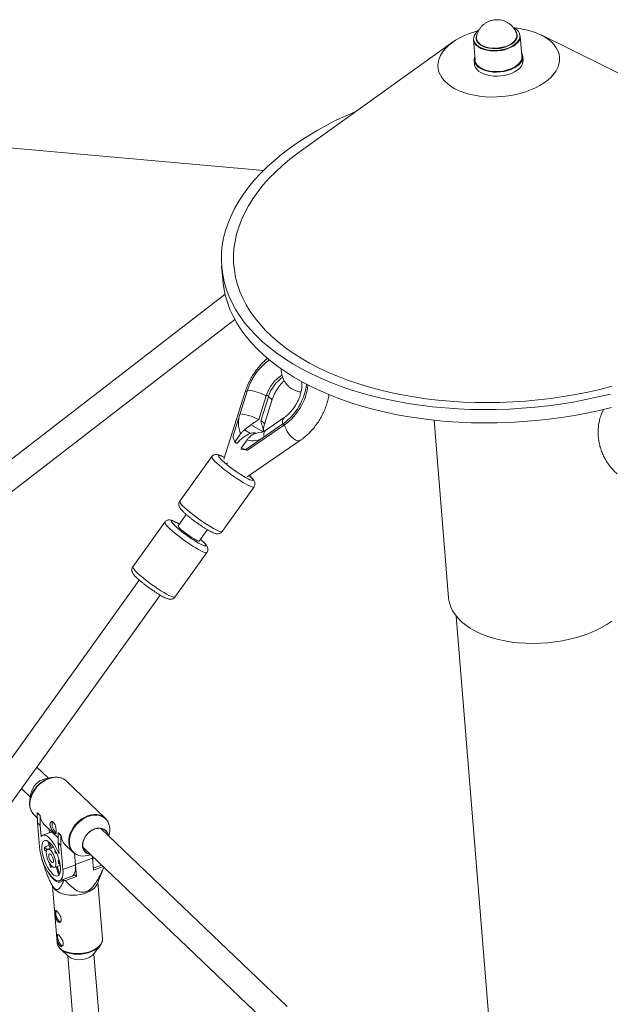
# Model space of a CAD drawing. Units: millimetres. Extents: x -3632 to 3738, y -3125 to 1367.
# Drawn here: x -429 to -66, y 762 to 1367 of the extents above; entities that cross this region are included whole.
import ezdxf

# ---------------------------------------------------------------- set-up
doc = ezdxf.new("R2010")
doc.units = ezdxf.units.MM

msp = doc.modelspace()

# ---------------------------------------------------------------- linework, layer by layer
at = {"color": 7, "linetype": 'Continuous', "lineweight": 15}
for p, q in [((-120.32, 1344.43), (-121.36, 1357.08)), ((-5.99, 1306.94), (-108.55, 1357.54)), ((-162.87, 1353.11), (-255.88, 1286.57)), ((-150.16, 1354.73), (-149.13, 1342.08)), ((-119.58, 1342.01), (-119.78, 1344.47)), ((-149.68, 1342.04), (-149.48, 1339.57)), ((-279.24, 1274.17), (-730.76, 1314.49)), ((-304.89, 1215.26), (-304.22, 1207.05)), ((-302.8, 1198.15), (-526.21, 1025.88)), ((-516.44, 1013.21), (-296.74, 1182.62)), ((-290.4, 1138.21), (-303.45, 1096.79)), ((-298.05, 1110.45), (-288.98, 1139.26)), ((-277.49, 1135.74), (-282.08, 1121.16)), ((-280.78, 1120.43), (-276.18, 1135.01)), ((-278.61, 1118.3), (-274.01, 1132.89)), ((-277.58, 1136.33), (-275.81, 1135.34)), ((-277.34, 1136.2), (-276.03, 1135.47)), ((-266.45, 1122.36), (-278.01, 1114.44)), ((-174.28, 1120.74), (-165.39, 1011.61)), ((-287.09, 1112.65), (-290.93, 1114.78)), ((-267.19, 1118.43), (-290.03, 1102.79)), ((-266.21, 1117.89), (-289.06, 1102.24)), ((-266.21, 1117.89), (-267.19, 1118.43)), ((-296.87, 1107.27), (-298.05, 1110.45)), ((-296.87, 1107.27), (-293.21, 1112.38)), ((-289.29, 1108.64), (-292.96, 1103.53)), ((-289.12, 1086.02), (-256.47, 1108.38)), ((-281.93, 1113.13), (-280.23, 1113.39)), ((-295.5, 1106.51), (-296.87, 1107.27)), ((-292.36, 1103.19), (-293.05, 1102.72)), ((-292.96, 1103.53), (-290.03, 1102.79)), ((-292.96, 1103.53), (-291.59, 1102.77)), ((-290.03, 1102.79), (-289.06, 1102.24)), ((-310.99, 1098.36), (-330.66, 1070.96)), ((-301.3, 1094.18), (-301.65, 1094.52)), ((-304.66, 1052.3), (-284.99, 1079.69)), ((-326.67, 1062.79), (-331.68, 1055.82)), ((-339.91, 1058.07), (-359.58, 1030.68)), ((-330.9, 1056.91), (-331.81, 1057.44)), ((-318.68, 1046.49), (-313.68, 1053.46)), ((-333.58, 1012.01), (-313.92, 1039.41)), ((-355.6, 1022.51), (-870.81, 304.87)), ((-857.81, 295.54), (-342.6, 1013.18)), ((-160.66, 1000.32), (-125.36, 567.27)), ((-411.4, 900.67), (-418.5, 907.45)), ((-409.45, 901.09), (-413.5, 900.22)), ((-376.42, 876.08), (-400.33, 898.94)), ((-427.92, 894.33), (-422.46, 889.11)), ((-422.11, 891.22), (-422.79, 887.13)), ((-420.23, 878.12), (-418.2, 876.18)), ((-418.22, 879.28), (-418.09, 879.32)), ((-418.17, 873.24), (-418.22, 879.28)), ((-418.22, 879.28), (-416.56, 877.69)), ((-418.09, 879.32), (-416.42, 877.73)), ((-416.56, 877.69), (-416.42, 877.73)), ((-416.56, 877.69), (-416.51, 871.65)), ((-418.17, 873.24), (-416.97, 858.42)), ((-416.51, 871.65), (-418.17, 873.24)), ((-415.95, 864.79), (-416.51, 871.65)), ((-413.85, 872.02), (-405.38, 863.92)), ((-376.73, 876.36), (-376.42, 876.08)), ((-409.68, 867.53), (-414.94, 865.56)), ((-410.89, 869.19), (-410.72, 867.14)), ((-405.4, 867.02), (-405.27, 867.07)), ((-405.36, 860.99), (-405.4, 867.02)), ((-405.4, 867.02), (-403.74, 865.43)), ((-405.27, 867.07), (-403.61, 865.48)), ((-264.66, 760.4), (-379.13, 869.82)), ((-374.19, 865.1), (-373.86, 867.07)), ((-411.7, 861.96), (-410.33, 857.68)), ((-409.58, 857.69), (-410.71, 861.22)), ((-403.7, 859.4), (-405.36, 860.99)), ((-405.36, 860.99), (-404.8, 854.13)), ((-403.74, 865.43), (-403.61, 865.48)), ((-403.74, 865.43), (-403.7, 859.4)), ((-401.04, 859.77), (-396.32, 855.26)), ((-410.88, 859.4), (-413.88, 858.27)), ((-412.29, 856.75), (-413.88, 858.27)), ((-413.75, 856.71), (-412.65, 855.65)), ((-410.27, 857.7), (-411.83, 857.11)), ((-408.25, 858.19), (-409.58, 857.69)), ((-407.21, 856.4), (-407.49, 855.69)), ((-406.62, 854.14), (-406.4, 854.71)), ((-406.22, 854.29), (-406.62, 854.14)), ((-402.49, 844.58), (-403.7, 859.4)), ((-394.75, 847.48), (-395.32, 854.47)), ((-390.19, 858.26), (-275.72, 748.83)), ((-387.21, 853.11), (-385.25, 853.53)), ((-415.39, 850.74), (-415.23, 850.58)), ((-410.48, 848.02), (-410.75, 847.34)), ((-405.33, 850.09), (-404.82, 850.28)), ((-404.6, 849.4), (-405.33, 850.09)), ((-405.2, 848.53), (-404.24, 847.62)), ((-402.49, 844.58), (-394.75, 847.48)), ((-384.46, 852.78), (-384.33, 851.57)), ((-384.33, 851.57), (-383.73, 844.18)), ((-384.05, 851.49), (-384.13, 852.46)), ((-409.88, 845.79), (-409.51, 846.75)), ((-409.88, 845.79), (-408.85, 846.18)), ((-407.62, 845.88), (-406.05, 846.47)), ((-406.66, 846.24), (-405.03, 841.15)), ((-406.05, 846.47), (-406, 846.49)), ((-406, 846.49), (-404.18, 847.17)), ((-404.51, 841.84), (-406, 846.49)), ((-394.17, 840.27), (-394.73, 847.26)), ((-383.83, 845.41), (-378.74, 847.31)), ((-378.68, 847.26), (-383.82, 845.33)), ((-383.73, 844.18), (-377.8, 846.41)), ((-381.45, 835.61), (-377.26, 845.9)), ((-380.81, 846.46), (-380.9, 846.5)), ((-405.03, 841.15), (-404.95, 841.14)), ((-404.53, 837.64), (-396.79, 840.54)), ((-395.05, 841.12), (-402.44, 838.34)), ((-402.44, 838.34), (-401.91, 837.84)), ((-400.93, 837.73), (-394.17, 840.27)), ((-395.05, 841.12), (-394.17, 840.27)), ((-378.18, 801.95), (-381, 836.72)), ((-409.17, 834.88), (-408.28, 833.44)), ((-408.91, 834.46), (-406.09, 799.69)), ((-404.01, 795.75), (-398.99, 791.13)), ((-383.81, 792.36), (-379.6, 797.72)), ((-399.41, 791.51), (-389.48, 668.9)), ((-373.58, 670.79), (-383.46, 792.81))]:
    msp.add_line(p, q, dxfattribs=at)
at = {"color": 8, "linetype": 'Continuous', "lineweight": 15}
for p, q in [((-146.8, 1352.24), (-147.59, 1353.15)), ((-286.92, 1117.89), (-279.37, 1113.68)), ((-330.92, 1056.88), (-331.54, 1057.23)), ((-384.33, 851.57), (-394.76, 847.66)), ((-384.05, 851.49), (-383.38, 851.75))]:
    msp.add_line(p, q, dxfattribs=at)
at = {"color": 7, "linetype": 'Continuous', "lineweight": 15, "flags": 128}
for points in [[(-124.84, 1361.88), (-124.49, 1361.85), (-121.05, 1361.39), (-117.75, 1360.74), (-114.6, 1359.9), (-111.63, 1358.89), (-108.88, 1357.71), (-106.37, 1356.36), (-104.13, 1354.88), (-102.16, 1353.26), (-100.5, 1351.52), (-99.16, 1349.69), (-98.15, 1347.77), (-97.47, 1345.79), (-97.14, 1343.76), (-97.16, 1341.7), (-97.53, 1339.64), (-98.25, 1337.58), (-99.3, 1335.56), (-100.69, 1333.58), (-102.39, 1331.67), (-104.39, 1329.85), (-106.67, 1328.12), (-109.21, 1326.52), (-111.98, 1325.05), (-114.97, 1323.73), (-118.14, 1322.56), (-121.46, 1321.57), (-124.91, 1320.76), (-128.44, 1320.13), (-132.03, 1319.69), (-135.65, 1319.46), (-139.25, 1319.42), (-142.81, 1319.58), (-146.3, 1319.94), (-149.67, 1320.49), (-152.9, 1321.24), (-155.96, 1322.16), (-158.82, 1323.26), (-161.45, 1324.53), (-163.83, 1325.94), (-165.94, 1327.5), (-165.94, 1327.5)], [(-123.38, 1360.75), (-124.62, 1361.74), (-125.8, 1362.42)], [(-165.94, 1327.5), (-167.76, 1329.18), (-169.26, 1330.96), (-170.44, 1332.84), (-171.29, 1334.79), (-171.79, 1336.8), (-171.94, 1338.85), (-171.75, 1340.91), (-171.2, 1342.97), (-170.32, 1345.02), (-169.1, 1347.02), (-167.55, 1348.97), (-165.7, 1350.83), (-163.56, 1352.61), (-161.15, 1354.27), (-158.49, 1355.81), (-155.6, 1357.21), (-152.52, 1358.45), (-149.27, 1359.54), (-147.49, 1360.04)], [(-121.36, 1357.08), (-121.35, 1357.04), (-121.44, 1355.75), (-121.87, 1354.46), (-122.65, 1353.21), (-123.75, 1352.02), (-125.15, 1350.93), (-126.81, 1349.97), (-128.69, 1349.15), (-130.74, 1348.49), (-132.92, 1348.02), (-135.16, 1347.74), (-137.43, 1347.67), (-139.65, 1347.79), (-141.77, 1348.12), (-143.75, 1348.64), (-145.52, 1349.33), (-147.06, 1350.19), (-148.32, 1351.19), (-149.27, 1352.3), (-149.89, 1353.51), (-150.16, 1354.73)], [(-146.74, 1360.65), (-147.61, 1359.93), (-148.7, 1358.76), (-149.47, 1357.53), (-149.9, 1356.26), (-149.98, 1354.99), (-149.71, 1353.74), (-149.1, 1352.55), (-148.17, 1351.46), (-146.92, 1350.47), (-145.41, 1349.62), (-143.65, 1348.94), (-141.7, 1348.43), (-139.61, 1348.11), (-137.42, 1347.98), (-135.19, 1348.06), (-132.97, 1348.33), (-130.83, 1348.8), (-128.8, 1349.44), (-126.95, 1350.25), (-125.32, 1351.2), (-123.94, 1352.28), (-122.85, 1353.45), (-122.08, 1354.68), (-121.65, 1355.95), (-121.57, 1357.22), (-121.83, 1358.47), (-122.44, 1359.65), (-123.38, 1360.75), (-123.38, 1360.75)], [(-124.17, 1359.82), (-123.58, 1358.88), (-123.21, 1357.7), (-123.21, 1356.48), (-123.56, 1355.26), (-124.27, 1354.07), (-125.31, 1352.95), (-126.65, 1351.92), (-128.26, 1351.03), (-130.08, 1350.28), (-132.06, 1349.72), (-134.15, 1349.34), (-136.3, 1349.17), (-138.42, 1349.2), (-140.47, 1349.44), (-142.39, 1349.88), (-144.11, 1350.51), (-145.6, 1351.3), (-146.8, 1352.24)], [(-146.65, 1352.46), (-145.46, 1351.53), (-144, 1350.75), (-142.3, 1350.14), (-140.41, 1349.7), (-138.39, 1349.47), (-136.3, 1349.43), (-134.19, 1349.6), (-132.13, 1349.97), (-130.18, 1350.53), (-128.38, 1351.26), (-126.8, 1352.15), (-125.48, 1353.15), (-124.46, 1354.26), (-123.76, 1355.43), (-123.41, 1356.63), (-123.42, 1357.83), (-123.63, 1358.65)], [(-120.51, 1346.7), (-120.08, 1345.8), (-119.78, 1344.53), (-119.84, 1343.22), (-120.24, 1341.92), (-120.98, 1340.64), (-122.05, 1339.43), (-123.41, 1338.31), (-125.04, 1337.3), (-126.9, 1336.43), (-128.93, 1335.73), (-131.11, 1335.2), (-133.37, 1334.85), (-135.66, 1334.71), (-137.93, 1334.76), (-140.12, 1335.02), (-142.19, 1335.46), (-144.08, 1336.09), (-145.76, 1336.89), (-147.17, 1337.84), (-148.29, 1338.91), (-149.1, 1340.09), (-149.57, 1341.34), (-149.69, 1342.63), (-149.46, 1343.94), (-149.31, 1344.35)], [(-120.32, 1344.43), (-120.32, 1344.39), (-120.41, 1343.1), (-120.84, 1341.81), (-121.62, 1340.56), (-122.72, 1339.37), (-124.12, 1338.29), (-125.78, 1337.32), (-127.66, 1336.5), (-129.71, 1335.84), (-131.89, 1335.37), (-134.13, 1335.09), (-136.39, 1335.02), (-138.61, 1335.14), (-140.74, 1335.47), (-142.71, 1335.99), (-144.49, 1336.68), (-146.03, 1337.54), (-147.29, 1338.54)], [(-119.58, 1342.01), (-119.64, 1340.76), (-120.04, 1339.45), (-120.78, 1338.18), (-121.85, 1336.97), (-123.21, 1335.84), (-124.84, 1334.84), (-126.69, 1333.97), (-128.73, 1333.26), (-130.91, 1332.73), (-133.17, 1332.39), (-135.46, 1332.24), (-137.73, 1332.3), (-139.92, 1332.55), (-141.99, 1333), (-143.88, 1333.63), (-145.56, 1334.43), (-146.97, 1335.37), (-148.09, 1336.45), (-148.9, 1337.62), (-149.37, 1338.87), (-149.48, 1339.57)], [(-65.79, 1136.84), (-73.34, 1135.02), (-80.99, 1133.38), (-88.73, 1131.93), (-96.54, 1130.67), (-104.41, 1129.61), (-112.32, 1128.74), (-120.26, 1128.07), (-128.2, 1127.6), (-136.14, 1127.33), (-144.06, 1127.26), (-151.94, 1127.39), (-159.78, 1127.72), (-167.54, 1128.25), (-175.22, 1128.98), (-182.81, 1129.91), (-190.28, 1131.03), (-197.63, 1132.35), (-204.83, 1133.86), (-211.88, 1135.56), (-218.76, 1137.44), (-225.46, 1139.5), (-231.96, 1141.74), (-238.25, 1144.15), (-244.32, 1146.73), (-250.16, 1149.47), (-255.76, 1152.37), (-261.1, 1155.42), (-266.18, 1158.62), (-270.98, 1161.96), (-275.49, 1165.42), (-279.71, 1169.02), (-283.63, 1172.74), (-287.24, 1176.56), (-290.54, 1180.49), (-293.51, 1184.52), (-296.15, 1188.64), (-298.46, 1192.83), (-300.42, 1197.1), (-302.05, 1201.44), (-303.33, 1205.83), (-304.26, 1210.26), (-304.85, 1214.74), (-305.08, 1219.24), (-304.96, 1223.77), (-304.49, 1228.31), (-303.66, 1232.85), (-302.49, 1237.38), (-300.98, 1241.9), (-299.12, 1246.4), (-296.92, 1250.86), (-294.38, 1255.29), (-291.51, 1259.66), (-288.32, 1263.97), (-284.81, 1268.22), (-280.99, 1272.4), (-276.86, 1276.49), (-272.44, 1280.49), (-267.73, 1284.39), (-262.74, 1288.18), (-257.48, 1291.86), (-251.96, 1295.42), (-246.2, 1298.84), (-240.2, 1302.14), (-233.98, 1305.29), (-227.54, 1308.3), (-222.4, 1310.53)], [(-270, 1168.73), (-274.08, 1172.28), (-277.85, 1175.94), (-281.31, 1179.71), (-284.46, 1183.58), (-287.28, 1187.55), (-289.76, 1191.6), (-291.92, 1195.74), (-293.73, 1199.94), (-295.2, 1204.2), (-296.32, 1208.52), (-297.09, 1212.88), (-297.51, 1217.28), (-297.58, 1221.7), (-297.3, 1226.13), (-296.67, 1230.58), (-295.69, 1235.02), (-294.36, 1239.45), (-292.69, 1243.87), (-290.67, 1248.25), (-288.32, 1252.6), (-285.63, 1256.9), (-282.62, 1261.15), (-279.28, 1265.33), (-275.64, 1269.44), (-271.68, 1273.47), (-267.43, 1277.41), (-262.88, 1281.25), (-258.06, 1284.99), (-255.88, 1286.57)], [(-65.12, 1128.63), (-72.67, 1126.8), (-80.32, 1125.16), (-88.06, 1123.71), (-95.87, 1122.46), (-103.74, 1121.39), (-111.65, 1120.52), (-119.59, 1119.85), (-127.53, 1119.38), (-135.47, 1119.11), (-143.39, 1119.04), (-151.28, 1119.17), (-159.11, 1119.5), (-166.87, 1120.04), (-174.55, 1120.77), (-182.14, 1121.7), (-189.61, 1122.82), (-196.96, 1124.14), (-204.16, 1125.65), (-211.21, 1127.34), (-218.09, 1129.22), (-224.79, 1131.28), (-231.29, 1133.52), (-237.58, 1135.93), (-243.66, 1138.51), (-249.5, 1141.26), (-255.09, 1144.16), (-260.43, 1147.21), (-265.51, 1150.4), (-270.31, 1153.74), (-274.82, 1157.21), (-279.04, 1160.8), (-282.96, 1164.52), (-286.57, 1168.35), (-289.87, 1172.28), (-292.84, 1176.3), (-295.48, 1180.42), (-297.79, 1184.62), (-299.76, 1188.89), (-301.38, 1193.22), (-302.66, 1197.61), (-303.59, 1202.05), (-304.18, 1206.52), (-304.22, 1207.05)], [(-64.95, 1141.59), (-72.29, 1139.72), (-79.74, 1138.04), (-87.29, 1136.54), (-94.91, 1135.24), (-102.59, 1134.13), (-110.33, 1133.21), (-118.09, 1132.49), (-125.87, 1131.97), (-133.64, 1131.65), (-141.4, 1131.53), (-149.13, 1131.61), (-156.81, 1131.9), (-164.43, 1132.38), (-171.96, 1133.06), (-179.4, 1133.94), (-186.73, 1135.02), (-193.94, 1136.28), (-201.01, 1137.75), (-207.92, 1139.39), (-214.66, 1141.23), (-221.22, 1143.24), (-227.59, 1145.43), (-233.74, 1147.8), (-239.68, 1150.33), (-245.38, 1153.03), (-250.84, 1155.88), (-256.04, 1158.88), (-260.97, 1162.03), (-265.63, 1165.31), (-270, 1168.73), (-270, 1168.73)], [(-318.68, 1046.49), (-318.75, 1046.44), (-319.13, 1046.45), (-319.8, 1046.68), (-320.72, 1047.12), (-321.85, 1047.75), (-323.14, 1048.54), (-324.52, 1049.45), (-325.93, 1050.44), (-327.3, 1051.46), (-328.58, 1052.47), (-329.7, 1053.42), (-330.6, 1054.26), (-331.26, 1054.96), (-331.63, 1055.48), (-331.69, 1055.79), (-331.68, 1055.82)], [(-64.94, 997.16), (-68.04, 995.13), (-71.38, 993.23), (-74.96, 991.47), (-78.74, 989.86), (-82.69, 988.42), (-86.81, 987.15), (-91.05, 986.06), (-95.41, 985.16), (-99.84, 984.45), (-104.31, 983.93), (-108.82, 983.61), (-113.32, 983.5), (-117.78, 983.59), (-122.19, 983.88), (-126.51, 984.36), (-130.71, 985.05), (-134.78, 985.93), (-138.68, 986.99), (-142.4, 988.24), (-145.9, 989.66), (-149.17, 991.24), (-152.18, 992.98), (-154.92, 994.86), (-157.38, 996.87), (-159.53, 999), (-161.36, 1001.24), (-162.87, 1003.57), (-164.03, 1005.98), (-164.85, 1008.46), (-165.33, 1010.98), (-165.39, 1011.61)], [(-422.93, 884.15), (-422.93, 886.04), (-422.62, 887.99), (-422.01, 889.96), (-421.13, 891.91), (-419.98, 893.78), (-418.6, 895.52), (-417.02, 897.1), (-415.29, 898.48), (-413.43, 899.61), (-411.51, 900.48), (-409.56, 901.06), (-407.64, 901.34), (-405.79, 901.32), (-404.05, 900.98), (-403.53, 900.81)], [(-404.8, 854.13), (-405.72, 856.29), (-406.74, 858.34), (-407.84, 860.21), (-408.99, 861.87), (-410.15, 863.27), (-411.31, 864.38), (-412.43, 865.16), (-413.47, 865.6), (-414.43, 865.68), (-415.26, 865.41), (-415.95, 864.79)], [(-409.68, 867.53), (-409.57, 867.57), (-409.27, 867.64)], [(-385.57, 853.84), (-386.36, 853.98), (-387.65, 854.46), (-388.74, 855.23), (-389.58, 856.26), (-390.15, 857.5), (-390.43, 858.92), (-390.39, 860.45), (-390.05, 862.03), (-389.42, 863.62), (-388.52, 865.13), (-387.39, 866.52), (-386.06, 867.74), (-384.6, 868.73), (-383.05, 869.46), (-381.48, 869.9), (-379.95, 870.03), (-378.51, 869.85), (-377.23, 869.37), (-376.14, 868.6), (-375.3, 867.57), (-374.73, 866.33), (-374.51, 865.4)], [(-374.74, 865.63), (-375.18, 866.96), (-375.92, 868.1), (-376.92, 868.99), (-378.15, 869.59), (-379.56, 869.87), (-381.09, 869.83), (-382.67, 869.47), (-384.25, 868.81), (-385.75, 867.85), (-387.12, 866.66), (-388.3, 865.28), (-389.23, 863.76), (-389.9, 862.16), (-390.25, 860.55), (-390.29, 859)], [(-373.86, 867.07), (-373.73, 868.17), (-373.72, 870.05)], [(-404.05, 846.07), (-404.27, 847.81), (-404.66, 849.66), (-405.2, 851.56), (-405.88, 853.47), (-406.68, 855.31), (-407.56, 857.04), (-408.52, 858.6), (-409.51, 859.94), (-410.5, 861.03), (-411.48, 861.82), (-412.4, 862.31), (-413.24, 862.46), (-413.97, 862.28), (-414.57, 861.78), (-415.03, 860.96), (-415.32, 859.85), (-415.45, 858.49), (-415.4, 856.92), (-415.18, 855.18), (-414.79, 853.33), (-414.25, 851.43), (-413.57, 849.53), (-412.78, 847.68), (-411.89, 845.96), (-410.94, 844.4), (-409.95, 843.05), (-408.95, 841.97), (-407.98, 841.17), (-407.06, 840.69), (-406.22, 840.53), (-405.49, 840.71), (-404.88, 841.22), (-404.43, 842.03), (-404.13, 843.14), (-404, 844.5), (-404.05, 846.07)], [(-416.97, 858.42), (-416.72, 856.43), (-416.31, 854.32), (-415.73, 852.14), (-415, 849.95), (-414.15, 847.79), (-413.18, 845.73), (-412.13, 843.81), (-411.02, 842.07), (-409.88, 840.57), (-408.74, 839.34), (-407.62, 838.41), (-406.55, 837.79), (-405.56, 837.52), (-404.67, 837.59), (-403.91, 838.01), (-403.29, 838.75), (-402.83, 839.81), (-402.54, 841.16), (-402.42, 842.76), (-402.49, 844.58)], [(-406.79, 848.69), (-406.98, 850.01), (-407.35, 851.41), (-407.86, 852.83), (-408.49, 854.16), (-409.2, 855.32), (-409.94, 856.24), (-410.67, 856.86), (-411.34, 857.15), (-411.91, 857.08), (-412.34, 856.66), (-412.6, 855.92), (-412.69, 854.9), (-412.59, 853.66), (-412.31, 852.29), (-411.87, 850.87), (-411.29, 849.49), (-410.61, 848.23), (-409.88, 847.18), (-409.14, 846.4), (-408.44, 845.94), (-407.82, 845.83), (-407.31, 846.08), (-406.96, 846.66), (-406.78, 847.55), (-406.79, 848.69)], [(-408.31, 850.14), (-408.47, 851.09), (-408.81, 852.1), (-409.27, 853.03), (-409.79, 853.74), (-410.3, 854.16), (-410.74, 854.22), (-411.04, 853.9), (-411.16, 853.27), (-411.09, 852.39), (-410.83, 851.4), (-410.43, 850.41), (-409.93, 849.58), (-409.4, 849), (-408.92, 848.76), (-408.55, 848.89), (-408.33, 849.37), (-408.31, 850.14)], [(-395.9, 854.89), (-395.93, 854.92), (-396.32, 855.26)], [(-415.39, 850.74), (-415.36, 850.81), (-415.33, 850.88)], [(-394.75, 847.48), (-394.68, 845.66), (-394.8, 844.06), (-395.09, 842.71), (-395.55, 841.66), (-396.17, 840.91), (-396.79, 840.54)], [(-384.05, 851.49), (-383.99, 849.68), (-384.07, 848.34)], [(-410.85, 841.83), (-409.9, 840.49), (-408.76, 839.12), (-407.62, 838.03), (-406.52, 837.25), (-405.48, 836.8), (-404.54, 836.68), (-403.7, 836.9), (-403, 837.46), (-402.44, 838.34)], [(-381.45, 835.61), (-382.04, 834.51), (-383.02, 833.31), (-384.32, 832.19), (-385.9, 831.19), (-387.71, 830.33), (-389.71, 829.64), (-391.85, 829.13), (-394.07, 828.82), (-396.32, 828.71), (-398.54, 828.81), (-400.66, 829.11), (-402.64, 829.61), (-404.42, 830.29), (-405.96, 831.14), (-407.22, 832.13)], [(-407.22, 832.13), (-408.16, 833.24), (-408.28, 833.44)], [(-406.73, 819.37), (-406.91, 818.76), (-406.93, 817.86), (-406.75, 816.78), (-406.41, 815.63), (-405.93, 814.52), (-405.36, 813.56), (-404.76, 812.83), (-404.18, 812.43), (-404, 812.37)], [(-405.53, 804.59), (-405.72, 803.98), (-405.73, 803.08), (-405.56, 802), (-405.21, 800.85), (-404.73, 799.74), (-404.16, 798.78), (-403.56, 798.05), (-402.98, 797.65), (-402.8, 797.59)], [(-378.43, 800.04), (-378.61, 799.45), (-379.25, 798.2), (-380.23, 797.01), (-381.51, 795.91), (-383.07, 794.92), (-384.86, 794.07), (-386.83, 793.39), (-388.95, 792.89), (-391.14, 792.58), (-393.36, 792.47), (-395.55, 792.57), (-397.65, 792.87), (-399.6, 793.36), (-401.36, 794.03), (-402.88, 794.87), (-404.13, 795.85)], [(-398.99, 791.13), (-398.6, 790.8), (-397.46, 790.12), (-396.08, 789.59), (-394.52, 789.25), (-392.84, 789.1), (-391.1, 789.15), (-389.39, 789.4), (-387.76, 789.84), (-386.29, 790.45), (-385.04, 791.2), (-384.06, 792.07), (-383.81, 792.36)]]:
    msp.add_lwpolyline(points, dxfattribs=at)
at = {"color": 8, "linetype": 'Continuous', "lineweight": 15, "flags": 128}
for points in [[(-274.01, 1132.89), (-274, 1132.95), (-274.1, 1133.37), (-274.51, 1133.86), (-275.21, 1134.42), (-276.18, 1135.01)], [(-278.61, 1118.3), (-278.59, 1118.37), (-278.69, 1118.78), (-279.1, 1119.28), (-279.81, 1119.84), (-280.78, 1120.43)], [(-278.75, 1110.51), (-278.93, 1111.75), (-278.89, 1112.82), (-278.64, 1113.69), (-278.17, 1114.31), (-278.01, 1114.44)], [(-284.99, 1079.69), (-285.15, 1079.58), (-285.64, 1079.57), (-286.41, 1079.76), (-287.43, 1080.16), (-288.7, 1080.76), (-290.17, 1081.54), (-291.81, 1082.49), (-293.59, 1083.59), (-295.47, 1084.81), (-297.41, 1086.12), (-299.36, 1087.5), (-301.28, 1088.91), (-303.12, 1090.32), (-304.85, 1091.71), (-306.43, 1093.03), (-307.82, 1094.27), (-308.99, 1095.38), (-309.92, 1096.36), (-310.57, 1097.17), (-310.95, 1097.8), (-311.04, 1098.24), (-310.99, 1098.36)], [(-303.13, 1097.8), (-303.92, 1098.21), (-305.03, 1098.73), (-305.89, 1099.04), (-306.49, 1099.14), (-306.81, 1099.04), (-306.84, 1098.72), (-306.58, 1098.21), (-306.04, 1097.52), (-305.24, 1096.65), (-304.19, 1095.65), (-303.31, 1094.87)], [(-290.17, 1085.51), (-289.9, 1085.36), (-288.59, 1084.67), (-287.49, 1084.16), (-286.62, 1083.85), (-286.03, 1083.74), (-285.71, 1083.85), (-285.67, 1084.16), (-285.93, 1084.67), (-286.47, 1085.37), (-287.27, 1086.23), (-287.91, 1086.85)], [(-330.66, 1070.96), (-330.7, 1070.84), (-330.62, 1070.41), (-330.24, 1069.78), (-329.58, 1068.97), (-328.66, 1067.99), (-327.49, 1066.87), (-326.1, 1065.64), (-324.52, 1064.31), (-322.79, 1062.93), (-320.95, 1061.51), (-319.03, 1060.1), (-317.08, 1058.73), (-315.14, 1057.41), (-313.26, 1056.2), (-311.48, 1055.1), (-309.83, 1054.15), (-308.36, 1053.37), (-307.1, 1052.77), (-306.08, 1052.37), (-305.31, 1052.17), (-304.82, 1052.19), (-304.66, 1052.3)], [(-313.92, 1039.41), (-314.07, 1039.3), (-314.56, 1039.28), (-315.33, 1039.47), (-316.36, 1039.87), (-317.62, 1040.47), (-319.09, 1041.26), (-320.73, 1042.21), (-322.51, 1043.3), (-324.39, 1044.52), (-326.33, 1045.83), (-328.28, 1047.21), (-330.2, 1048.62), (-332.05, 1050.04), (-333.78, 1051.42), (-335.36, 1052.75), (-336.74, 1053.98), (-337.91, 1055.1), (-338.84, 1056.07), (-339.5, 1056.89), (-339.87, 1057.52), (-339.96, 1057.95), (-339.91, 1058.07)], [(-331.54, 1057.23), (-332.85, 1057.93), (-333.95, 1058.44), (-334.81, 1058.75), (-335.41, 1058.86), (-335.73, 1058.75), (-335.76, 1058.44), (-335.5, 1057.93), (-334.97, 1057.23), (-334.16, 1056.37), (-333.11, 1055.36), (-332.24, 1054.58)], [(-319.09, 1045.23), (-318.82, 1045.08), (-317.51, 1044.38), (-316.41, 1043.87), (-315.55, 1043.56), (-314.95, 1043.46), (-314.63, 1043.56), (-314.6, 1043.87), (-314.85, 1044.39), (-315.39, 1045.08), (-316.2, 1045.94), (-317.25, 1046.95), (-317.92, 1047.55)], [(-359.58, 1030.68), (-359.63, 1030.56), (-359.54, 1030.12), (-359.16, 1029.49), (-358.51, 1028.68), (-357.58, 1027.7), (-356.41, 1026.59), (-355.02, 1025.35), (-353.44, 1024.03), (-351.71, 1022.64), (-349.87, 1021.23), (-347.95, 1019.82), (-346, 1018.44), (-344.06, 1017.13), (-342.18, 1015.91), (-340.4, 1014.81), (-338.75, 1013.86), (-337.29, 1013.08), (-336.02, 1012.48), (-335, 1012.08), (-334.23, 1011.89), (-333.74, 1011.9), (-333.58, 1012.01)], [(-400.33, 898.94), (-400.72, 899.29), (-402.11, 900.22), (-403.7, 900.86), (-405.46, 901.21), (-407.33, 901.23), (-409.28, 900.95), (-411.25, 900.36), (-413.19, 899.48), (-415.07, 898.33), (-416.83, 896.94), (-418.42, 895.34), (-419.82, 893.57), (-420.98, 891.68), (-421.88, 889.72), (-422.49, 887.72), (-422.8, 885.74), (-422.81, 883.83)], [(-398.89, 860.97), (-398.89, 862.88), (-398.58, 864.86), (-397.97, 866.86), (-397.07, 868.82), (-395.91, 870.72), (-394.51, 872.48), (-392.91, 874.08), (-391.16, 875.47), (-389.28, 876.62), (-387.33, 877.5), (-385.36, 878.09), (-383.42, 878.37), (-381.54, 878.35), (-379.79, 878), (-378.2, 877.36), (-376.81, 876.43), (-376.73, 876.36)], [(-373.72, 870.05), (-374.02, 871.82), (-374.62, 873.44), (-375.5, 874.85), (-376.65, 876.04), (-378.02, 876.96), (-379.59, 877.6), (-381.33, 877.93), (-383.18, 877.96), (-385.1, 877.68), (-387.05, 877.1), (-388.97, 876.23), (-390.83, 875.09), (-392.56, 873.72), (-394.14, 872.14), (-395.52, 870.39), (-396.67, 868.53), (-397.55, 866.58), (-398.16, 864.61), (-398.47, 862.65), (-398.47, 860.77), (-398.17, 859), (-397.57, 857.38), (-396.69, 855.97), (-395.55, 854.78), (-394.17, 853.86), (-393.15, 853.41)], [(-404.31, 796.26), (-403.06, 795.26), (-401.52, 794.41), (-399.73, 793.73), (-397.76, 793.23), (-395.63, 792.93), (-393.42, 792.83), (-391.17, 792.94), (-388.95, 793.25), (-386.81, 793.76), (-384.8, 794.46), (-382.99, 795.31), (-381.42, 796.31), (-380.12, 797.43), (-379.13, 798.63), (-378.48, 799.89), (-378.19, 801.18), (-378.18, 801.95)]]:
    msp.add_lwpolyline(points, dxfattribs=at)
at = {"color": 7, "linetype": 'Continuous', "lineweight": 15}
for centre, radius, start, end in [((-144.09, 1355.69), 4.33, 159.43477, 215.95279), ((-143.75, 1355.88), 4.49, 170.26519, 229.68022), ((-143.62, 1342.69), 5.55, 186.34191, 228.47833), ((-255.24, 1128.89), 35.3, 125.07608, 162.92254), ((-292.47, 1107.35), 32.1, 62.18873, 83.75872), ((-287.78, 1147.1), 35.3, 305.68392, 353.16037), ((-286.8, 1146.56), 35.29, 305.68233, 353.22338), ((-278.21, 1118.97), 16.38, 159.62855, 203.74754), ((-297.06, 1092.76), 32.1, 62.18873, 83.75872), ((-278.12, 1091.53), 22.95, 113.03199, 139.25727), ((-285.73, 1119.17), 11.11, 251.31369, 308.88121), ((-295.12, 1079.24), 23.79, 75.22847, 81.45547), ((-245.79, 1161.79), 88.24, 229.31876, 239.81101), ((-274.72, 1121.5), 88.24, 229.31876, 239.81101), ((-410.74, 888.97), 11.59, 103.7666, 168.81413), ((-407.74, 878.21), 8.7, 183.14357, 225.35047), ((-402.08, 872.51), 7.06, 168.25673, 230.40644), ((-394.91, 865.97), 8.71, 183.17494, 225.3191), ((-396.39, 858.91), 17.5, 182.09454, 187.22422), ((-409.94, 856.75), 1.01, 69.12256, 108.85614), ((-418.5, 848.5), 13.15, 25.3906, 33.13751), ((-385.05, 859.26), 5.25, 182.75768, 261.76804), ((-414.2, 848.59), 9, 359.6699, 9.64887), ((-389.68, 863.41), 10.58, 250.82588, 283.49429), ((-388.05, 859.04), 25.55, 207.27148, 211.25663), ((-398.11, 869.41), 31.81, 263.13863, 264.92306)]:
    msp.add_arc(centre, radius, start, end, dxfattribs=at)
at = {"color": 8, "linetype": 'Continuous', "lineweight": 15}
for centre, radius, start, end in [((-255.53, 1129.08), 22.94, 122.24245, 161.93365), ((-254.3, 1128.47), 22.84, 124.94104, 162.13708), ((-289.31, 1137.34), 1.4, 83.14518, 141.67577), ((-263.82, 1119.82), 3.64, 136.05282, 202.45406), ((-251.34, 1121.63), 15.33, 194.13727, 237.38413), ((-257.77, 1111), 2.93, 231.25239, 296.47345), ((-414.11, 884.32), 8.71, 183.17494, 225.3191), ((-390.2, 861.46), 8.71, 183.17494, 225.3191), ((-400.75, 800.28), 5.37, 186.26175, 228.47902)]:
    msp.add_arc(centre, radius, start, end, dxfattribs=at)
at = {"color": 7, "linetype": 'Continuous', "lineweight": 15}
for points, knots in [([(-123.68, 1358.67), (-123.81, 1359.03), (-124.16, 1359.98), (-125, 1361.37), (-126.12, 1362.8), (-127.41, 1364.03), (-128.83, 1365.05), (-130.36, 1365.86), (-131.98, 1366.46), (-133.7, 1366.84), (-135.51, 1366.99), (-137.45, 1366.86), (-139.38, 1366.43), (-141.19, 1365.72), (-142.81, 1364.79), (-144.28, 1363.64), (-145.56, 1362.28), (-146.65, 1360.75), (-147.48, 1359.06), (-147.98, 1357.67), (-148.1, 1356.85), (-148.13, 1356.64)], [0, 0, 0, 0, 0.0353, 0.091624, 0.146503, 0.200147, 0.252811, 0.304844, 0.356765, 0.409367, 0.46384, 0.521838, 0.585226, 0.641988, 0.698251, 0.754393, 0.810701, 0.867293, 0.924175, 0.981302, 1, 1, 1, 1]), ([(-276.6, 1158.84), (-277.16, 1158.38), (-278.52, 1157.26), (-280.53, 1155.23), (-282.63, 1152.82), (-284.56, 1150.22), (-286.31, 1147.48), (-287.86, 1144.62), (-289.17, 1141.71), (-289.97, 1139.55), (-290.34, 1138.4), (-290.4, 1138.21)], [0, 0, 0, 0, 0.089828, 0.217461, 0.345021, 0.47248, 0.599883, 0.72732, 0.8549, 0.97587, 1, 1, 1, 1]), ([(-268.32, 1152.47), (-268.32, 1152.32), (-268.36, 1151.39), (-268.13, 1149.72), (-267.6, 1147.52), (-266.76, 1145.49), (-265.65, 1143.66), (-264.29, 1142.04), (-262.72, 1140.66), (-260.97, 1139.54), (-259.06, 1138.7), (-257.42, 1138.2), (-256.41, 1138.08), (-256.12, 1138.04)], [0, 0, 0, 0, 0.02094, 0.130197, 0.238053, 0.344158, 0.448446, 0.551168, 0.652824, 0.753997, 0.855226, 0.957154, 1, 1, 1, 1]), ([(-274.01, 1132.89), (-273.9, 1133.23), (-273.56, 1134.27), (-272.85, 1136.01), (-271.83, 1138.05), (-270.64, 1140), (-269.33, 1141.84), (-267.91, 1143.48), (-266.92, 1144.53), (-266.4, 1144.97), (-266.38, 1144.98)], [0, 0, 0, 0, 0.076679, 0.229757, 0.383345, 0.537151, 0.690737, 0.84366, 0.995594, 1, 1, 1, 1]), ([(-255.65, 1144.53), (-255.62, 1144.34), (-255.52, 1143.66), (-255.51, 1142.29), (-255.64, 1140.46), (-255.97, 1138.49), (-256.5, 1136.45), (-257.22, 1134.38), (-258.13, 1132.31), (-259.22, 1130.3), (-260.45, 1128.38), (-261.81, 1126.61), (-263.25, 1125.01), (-264.72, 1123.65), (-265.79, 1122.81), (-266.35, 1122.42), (-266.45, 1122.36)], [0, 0, 0, 0, 0.0312943, 0.1098356, 0.1884962, 0.2676002, 0.347271, 0.4274731, 0.508082, 0.5889257, 0.6698094, 0.7504764, 0.8307263, 0.9104015, 0.985094, 1, 1, 1, 1]), ([(-256.47, 1108.38), (-256, 1108.71), (-254.71, 1109.62), (-252.67, 1111.32), (-250.4, 1113.52), (-248.28, 1115.91), (-246.33, 1118.48), (-244.55, 1121.2), (-242.97, 1124.05), (-241.6, 1127), (-240.45, 1130.02), (-239.56, 1133.1), (-239.03, 1135.29), (-238.88, 1136.45), (-238.87, 1136.57)], [0, 0, 0, 0, 0.052637, 0.146262, 0.239805, 0.333304, 0.426728, 0.520103, 0.613493, 0.706978, 0.80062, 0.894507, 0.988709, 1, 1, 1, 1]), ([(-69.98, 1127.52), (-70.25, 1127.02), (-71, 1125.62), (-71.91, 1123.16), (-72.75, 1120.2), (-73.27, 1117.14), (-73.5, 1114.03), (-73.41, 1110.88), (-73.03, 1107.74), (-72.34, 1104.63), (-71.35, 1101.59), (-70.08, 1098.63), (-68.53, 1095.79), (-66.71, 1093.1), (-64.66, 1090.58), (-62.93, 1088.82), (-61.9, 1087.89), (-61.67, 1087.69)], [0, 0, 0, 0, 0.040123, 0.111534, 0.183066, 0.254745, 0.326587, 0.398599, 0.470778, 0.543117, 0.615601, 0.688214, 0.760937, 0.833752, 0.90664, 0.979583, 1, 1, 1, 1]), ([(-282.08, 1121.16), (-282.49, 1120.91), (-282.9, 1120.66), (-283.72, 1120.16), (-284.13, 1119.9), (-285.35, 1119.11), (-286.14, 1118.54), (-286.92, 1117.89)], [0, 0, 0, 0, 0.25, 0.25, 0.5, 0.5, 1, 1, 1, 1]), ([(-280.78, 1120.43), (-280.62, 1119.87), (-280.46, 1119.3), (-280.16, 1118.17), (-280.01, 1117.61), (-279.58, 1115.9), (-279.33, 1114.74), (-279.13, 1113.55)], [0, 0, 0, 0, 0.25, 0.25, 0.5, 0.5, 1, 1, 1, 1]), ([(-290.93, 1114.78), (-291.36, 1114.44), (-291.76, 1114.06), (-292.34, 1113.46), (-292.52, 1113.25), (-292.88, 1112.82), (-293.05, 1112.6), (-293.21, 1112.38)], [0, 0, 0, 0, 0.5, 0.5, 0.75, 0.75, 1, 1, 1, 1]), ([(-290.93, 1114.78), (-290.2, 1115.37), (-289.5, 1115.91), (-288.49, 1116.67), (-288.16, 1116.92), (-287.52, 1117.4), (-287.21, 1117.64), (-286.92, 1117.89)], [0, 0, 0, 0, 0.5, 0.5, 0.75, 0.75, 1, 1, 1, 1]), ([(-278.01, 1114.44), (-278.17, 1114.33), (-278.64, 1114.02), (-279.33, 1113.68), (-279.95, 1113.47), (-280.15, 1113.44), (-280.23, 1113.42)], [0, 0, 0, 0, 0.156062, 0.464774, 0.775806, 1, 1, 1, 1]), ([(-279.12, 1113.57), (-279.14, 1113.68), (-279.21, 1114.03), (-279.23, 1114.91), (-279.13, 1116.12), (-278.91, 1117.29), (-278.69, 1118.03), (-278.61, 1118.3)], [0, 0, 0, 0, 0.116397, 0.361882, 0.60866, 0.858592, 1, 1, 1, 1]), ([(-289.29, 1108.64), (-288.97, 1109.08), (-288.62, 1109.51), (-288.05, 1110.11), (-287.85, 1110.31), (-287.44, 1110.69), (-287.23, 1110.87), (-287.01, 1111.04)], [0, 0, 0, 0, 0.5, 0.5, 0.75, 0.75, 1, 1, 1, 1]), ([(-283.95, 1112.57), (-284.11, 1112.7), (-284.43, 1112.98), (-285.3, 1113.09), (-286.2, 1112.91), (-286.89, 1112.71), (-287.09, 1112.65)], [0, 0, 0, 0, 0.197596, 0.415307, 0.823374, 1, 1, 1, 1]), ([(-281.93, 1113.13), (-282.39, 1113.04), (-282.85, 1112.94), (-283.73, 1112.7), (-284.17, 1112.57), (-285.03, 1112.24), (-285.45, 1112.05), (-286.26, 1111.59), (-286.65, 1111.34), (-287.01, 1111.04)], [0, 0, 0, 0, 0.25, 0.25, 0.5, 0.5, 0.75, 0.75, 1, 1, 1, 1]), ([(-303.11, 1097.85), (-303.28, 1097.94), (-303.93, 1098.29), (-304.98, 1098.81), (-306.18, 1099.33), (-307.17, 1099.63), (-308.1, 1099.75), (-308.94, 1099.69), (-309.77, 1099.42), (-310.5, 1098.97), (-310.82, 1098.53), (-310.96, 1098.34)], [0, 0, 0, 0, 0.059228, 0.228931, 0.405515, 0.583842, 0.694355, 0.776835, 0.858607, 0.940958, 1, 1, 1, 1]), ([(-285.03, 1079.7), (-284.95, 1079.79), (-284.67, 1080.13), (-284.44, 1080.85), (-284.36, 1081.7), (-284.47, 1082.45), (-284.7, 1083.11), (-285.04, 1083.75), (-285.59, 1084.53), (-286.39, 1085.43), (-287.21, 1086.27), (-287.74, 1086.75), (-287.87, 1086.87)], [0, 0, 0, 0, 0.031144, 0.116545, 0.19428, 0.270552, 0.351432, 0.446391, 0.574612, 0.778574, 0.946113, 1, 1, 1, 1]), ([(-330.63, 1070.94), (-330.69, 1070.88), (-330.96, 1070.56), (-331.19, 1069.87), (-331.3, 1069.02), (-331.19, 1068.25), (-330.97, 1067.59), (-330.63, 1066.95), (-330.11, 1066.19), (-329.35, 1065.31), (-328.28, 1064.24), (-327.07, 1063.12), (-325.67, 1061.92), (-324.16, 1060.69), (-322.55, 1059.45), (-320.88, 1058.2), (-319.17, 1056.99), (-317.47, 1055.83), (-315.8, 1054.74), (-314.21, 1053.76), (-312.71, 1052.89), (-311.33, 1052.16), (-310.06, 1051.56), (-309.04, 1051.18), (-308.18, 1050.98), (-307.44, 1050.91), (-306.65, 1050.98), (-305.82, 1051.27), (-305.11, 1051.72), (-304.81, 1052.14), (-304.69, 1052.31)], [0, 0, 0, 0, 0.006592, 0.030251, 0.051691, 0.072617, 0.094677, 0.120364, 0.154664, 0.208856, 0.255123, 0.303806, 0.350494, 0.396309, 0.441702, 0.486889, 0.531998, 0.577122, 0.622332, 0.667746, 0.713547, 0.760066, 0.808044, 0.859638, 0.890862, 0.916185, 0.939356, 0.962213, 0.985256, 1, 1, 1, 1]), ([(-331.81, 1057.44), (-332.06, 1057.57), (-332.79, 1057.97), (-333.9, 1058.53), (-335.11, 1059.04), (-336.09, 1059.35), (-337.02, 1059.46), (-337.87, 1059.4), (-338.69, 1059.13), (-339.42, 1058.68), (-339.75, 1058.24), (-339.88, 1058.06)], [0, 0, 0, 0, 0.083422, 0.24876, 0.420803, 0.594545, 0.702215, 0.782574, 0.862243, 0.942476, 1, 1, 1, 1]), ([(-313.95, 1039.42), (-313.87, 1039.51), (-313.59, 1039.85), (-313.36, 1040.56), (-313.28, 1041.41), (-313.39, 1042.17), (-313.63, 1042.83), (-313.97, 1043.47), (-314.51, 1044.24), (-315.3, 1045.14), (-316.41, 1046.24), (-317.26, 1047.04), (-317.82, 1047.51), (-317.9, 1047.58)], [0, 0, 0, 0, 0.027082, 0.101345, 0.168941, 0.235266, 0.305597, 0.388172, 0.49967, 0.677031, 0.822719, 0.975963, 1, 1, 1, 1]), ([(-359.55, 1030.66), (-359.61, 1030.59), (-359.89, 1030.28), (-360.12, 1029.58), (-360.22, 1028.73), (-360.11, 1027.97), (-359.89, 1027.3), (-359.56, 1026.66), (-359.03, 1025.9), (-358.27, 1025.02), (-357.21, 1023.95), (-355.99, 1022.83), (-354.6, 1021.64), (-353.08, 1020.41), (-351.48, 1019.16), (-349.8, 1017.92), (-348.09, 1016.7), (-346.39, 1015.54), (-344.73, 1014.46), (-343.13, 1013.47), (-341.64, 1012.61), (-340.26, 1011.87), (-338.98, 1011.28), (-337.96, 1010.9), (-337.1, 1010.69), (-336.36, 1010.62), (-335.57, 1010.69), (-334.74, 1010.98), (-334.04, 1011.43), (-333.73, 1011.86), (-333.62, 1012.03)], [0, 0, 0, 0, 0.006592, 0.030251, 0.051691, 0.072617, 0.094677, 0.120364, 0.154664, 0.208856, 0.255123, 0.303806, 0.350494, 0.396309, 0.441702, 0.486889, 0.531998, 0.577122, 0.622332, 0.667746, 0.713547, 0.760066, 0.808044, 0.859638, 0.890862, 0.916185, 0.939356, 0.962213, 0.985256, 1, 1, 1, 1]), ([(-400.4, 898.95), (-400.57, 899.12), (-401.13, 899.68), (-402.12, 900.3), (-402.98, 900.62), (-403.33, 900.75)], [0, 0, 0, 0, 0.217124, 0.686857, 1, 1, 1, 1]), ([(-422.93, 884.08), (-422.9, 883.76), (-422.79, 882.84), (-422.52, 881.69), (-422.15, 880.95), (-422.03, 880.71)], [0, 0, 0, 0, 0.269274, 0.765442, 1, 1, 1, 1]), ([(-422.03, 880.71), (-421.91, 880.44), (-421.57, 879.66), (-420.89, 878.74), (-420.26, 878.19), (-420.03, 877.99)], [0, 0, 0, 0, 0.2550275, 0.736806, 1, 1, 1, 1]), ([(-410.41, 871.98), (-410.43, 872.2), (-410.42, 872.39), (-410.39, 872.77), (-410.35, 872.94), (-410.24, 873.25), (-410.17, 873.39), (-410.01, 873.63), (-409.91, 873.73), (-409.7, 873.88), (-409.58, 873.93), (-409.33, 873.99), (-409.21, 873.99), (-408.95, 873.95), (-408.81, 873.9), (-408.55, 873.76), (-408.42, 873.66), (-408.17, 873.42), (-408.05, 873.28), (-407.82, 872.95), (-407.71, 872.77), (-407.41, 872.17), (-407.24, 871.71), (-407.04, 870.98), (-406.97, 870.73), (-406.86, 870.23), (-406.81, 869.98), (-406.73, 869.48), (-406.69, 869.24), (-406.63, 868.77), (-406.61, 868.55), (-406.58, 868.13), (-406.57, 867.93), (-406.56, 867.57), (-406.56, 867.41), (-406.58, 867.13), (-406.6, 867.01), (-406.65, 866.82), (-406.69, 866.74), (-406.78, 866.64), (-406.84, 866.61), (-406.97, 866.6), (-407.04, 866.61), (-407.22, 866.69), (-407.31, 866.75), (-407.53, 866.91), (-407.65, 867.01), (-407.9, 867.25), (-408.03, 867.39), (-408.3, 867.69), (-408.45, 867.87), (-408.74, 868.23), (-408.88, 868.42), (-409.16, 868.84), (-409.3, 869.05), (-409.56, 869.49), (-409.69, 869.71), (-409.91, 870.18), (-410.01, 870.41), (-410.18, 870.87), (-410.25, 871.1), (-410.36, 871.55), (-410.39, 871.77), (-410.41, 871.98)], [0, 0, 0, 0, 0.03125, 0.03125, 0.0625, 0.0625, 0.09375, 0.09375, 0.125, 0.125, 0.15625, 0.15625, 0.1875, 0.1875, 0.21875, 0.21875, 0.25, 0.25, 0.28125, 0.28125, 0.3125, 0.3125, 0.375, 0.375, 0.40625, 0.40625, 0.4375, 0.4375, 0.46875, 0.46875, 0.5, 0.5, 0.53125, 0.53125, 0.5625, 0.5625, 0.59375, 0.59375, 0.625, 0.625, 0.65625, 0.65625, 0.6875, 0.6875, 0.71875, 0.71875, 0.75, 0.75, 0.78125, 0.78125, 0.8125, 0.8125, 0.84375, 0.84375, 0.875, 0.875, 0.90625, 0.90625, 0.9375, 0.9375, 0.96875, 0.96875, 1, 1, 1, 1]), ([(-374.58, 873.39), (-374.68, 873.65), (-375.01, 874.41), (-375.73, 875.43), (-376.45, 876.08), (-376.76, 876.36)], [0, 0, 0, 0, 0.215804, 0.658416, 1, 1, 1, 1]), ([(-373.81, 870.9), (-373.92, 871.48), (-374.08, 872.36), (-374.45, 873.13), (-374.58, 873.39)], [0, 0, 0, 0, 0.660988, 1, 1, 1, 1]), ([(-395.86, 854.89), (-395.77, 854.8), (-395.29, 854.35), (-394.44, 853.85), (-393.64, 853.57), (-393.35, 853.47)], [0, 0, 0, 0, 0.129714, 0.693402, 1, 1, 1, 1]), ([(-401.91, 837.84), (-402.23, 837.04), (-402.56, 836.28), (-403.09, 835.2), (-403.27, 834.86), (-403.66, 834.2), (-403.86, 833.88), (-404.29, 833.31), (-404.52, 833.04), (-405.01, 832.61), (-405.27, 832.43), (-405.71, 832.26), (-405.86, 832.23), (-406.18, 832.2), (-406.35, 832.22), (-406.71, 832.31), (-406.9, 832.38), (-407.2, 832.56), (-407.3, 832.63), (-407.5, 832.79), (-407.61, 832.87), (-407.92, 833.17), (-408.12, 833.4), (-408.55, 833.93), (-408.75, 834.23), (-409.16, 834.86), (-409.36, 835.2), (-409.74, 835.9), (-409.93, 836.26), (-410.48, 837.36), (-410.82, 838.12), (-411.31, 839.29), (-411.48, 839.68), (-411.79, 840.46), (-411.95, 840.86), (-412.4, 842.04), (-412.7, 842.82), (-413.27, 844.4), (-413.54, 845.19), (-414.36, 847.57), (-414.88, 849.15), (-415.39, 850.74)], [0, 0, 0, 0, 0.125, 0.125, 0.1875, 0.1875, 0.25, 0.25, 0.3125, 0.3125, 0.375, 0.375, 0.40625, 0.40625, 0.4375, 0.4375, 0.46875, 0.46875, 0.484375, 0.484375, 0.5, 0.5, 0.53125, 0.53125, 0.5625, 0.5625, 0.59375, 0.59375, 0.625, 0.625, 0.6875, 0.6875, 0.71875, 0.71875, 0.75, 0.75, 0.8125, 0.8125, 0.875, 0.875, 1, 1, 1, 1]), ([(-377.32, 845.95), (-377.92, 844.61), (-379.22, 841.67), (-381.26, 837.91), (-383.37, 834.74), (-385.22, 832.65), (-387.23, 831.18), (-389.29, 830.48), (-391.23, 830.58), (-392.93, 831.13), (-395.23, 832.36), (-397.96, 834.52), (-399.94, 836.66), (-400.93, 837.73)], [0, 0, 0, 0, 0.117134, 0.256333, 0.333569, 0.410207, 0.466114, 0.522424, 0.58564, 0.642265, 0.699063, 0.849309, 1, 1, 1, 1]), ([(-405.63, 812.51), (-405.76, 812.63), (-405.87, 812.77), (-406.1, 813.1), (-406.21, 813.28), (-406.41, 813.68), (-406.5, 813.89), (-406.67, 814.35), (-406.75, 814.59), (-406.88, 815.07), (-406.94, 815.32), (-407.05, 815.82), (-407.1, 816.07), (-407.18, 816.57), (-407.22, 816.81), (-407.27, 817.28), (-407.3, 817.51), (-407.33, 817.93), (-407.34, 818.13), (-407.35, 818.48), (-407.35, 818.64), (-407.33, 818.92), (-407.31, 819.04), (-407.26, 819.23), (-407.23, 819.3), (-407.14, 819.41), (-407.08, 819.44), (-406.95, 819.45), (-406.88, 819.43), (-406.7, 819.36), (-406.61, 819.3), (-406.39, 819.14), (-406.27, 819.03), (-406.02, 818.79), (-405.89, 818.66), (-405.61, 818.35), (-405.47, 818.18), (-405.18, 817.81), (-405.04, 817.62), (-404.75, 817.21), (-404.62, 817), (-404.35, 816.55), (-404.23, 816.33), (-404, 815.87), (-403.9, 815.64), (-403.73, 815.18), (-403.66, 814.95), (-403.55, 814.5), (-403.52, 814.28), (-403.48, 813.86), (-403.48, 813.66), (-403.52, 813.28), (-403.56, 813.11), (-403.67, 812.79), (-403.74, 812.66), (-403.91, 812.42), (-404.01, 812.32), (-404.22, 812.17), (-404.34, 812.12), (-404.59, 812.06), (-404.71, 812.06), (-404.97, 812.1), (-405.11, 812.15), (-405.37, 812.29), (-405.5, 812.39), (-405.63, 812.51)], [0, 0, 0, 0, 0.03125, 0.03125, 0.0625, 0.0625, 0.09375, 0.09375, 0.125, 0.125, 0.15625, 0.15625, 0.1875, 0.1875, 0.21875, 0.21875, 0.25, 0.25, 0.28125, 0.28125, 0.3125, 0.3125, 0.34375, 0.34375, 0.375, 0.375, 0.40625, 0.40625, 0.4375, 0.4375, 0.46875, 0.46875, 0.5, 0.5, 0.53125, 0.53125, 0.5625, 0.5625, 0.59375, 0.59375, 0.625, 0.625, 0.65625, 0.65625, 0.6875, 0.6875, 0.71875, 0.71875, 0.75, 0.75, 0.78125, 0.78125, 0.8125, 0.8125, 0.84375, 0.84375, 0.875, 0.875, 0.90625, 0.90625, 0.9375, 0.9375, 0.96875, 0.96875, 1, 1, 1, 1]), ([(-404.43, 797.73), (-404.56, 797.85), (-404.68, 797.99), (-404.91, 798.32), (-405.01, 798.5), (-405.21, 798.9), (-405.3, 799.11), (-405.47, 799.57), (-405.55, 799.81), (-405.69, 800.29), (-405.75, 800.54), (-405.86, 801.04), (-405.9, 801.29), (-405.98, 801.79), (-406.02, 802.03), (-406.08, 802.5), (-406.1, 802.73), (-406.13, 803.15), (-406.14, 803.34), (-406.15, 803.7), (-406.15, 803.86), (-406.13, 804.14), (-406.12, 804.26), (-406.06, 804.45), (-406.03, 804.52), (-405.94, 804.63), (-405.89, 804.66), (-405.76, 804.67), (-405.68, 804.65), (-405.51, 804.58), (-405.41, 804.52), (-405.19, 804.36), (-405.08, 804.25), (-404.83, 804.01), (-404.69, 803.88), (-404.41, 803.57), (-404.27, 803.4), (-403.99, 803.03), (-403.84, 802.84), (-403.56, 802.43), (-403.42, 802.22), (-403.16, 801.77), (-403.03, 801.55), (-402.81, 801.09), (-402.71, 800.86), (-402.53, 800.4), (-402.46, 800.17), (-402.35, 799.72), (-402.32, 799.5), (-402.28, 799.08), (-402.29, 798.88), (-402.33, 798.5), (-402.36, 798.33), (-402.47, 798.01), (-402.54, 797.88), (-402.71, 797.64), (-402.81, 797.54), (-403.03, 797.39), (-403.14, 797.34), (-403.39, 797.28), (-403.52, 797.28), (-403.78, 797.32), (-403.91, 797.37), (-404.18, 797.51), (-404.3, 797.61), (-404.43, 797.73)], [0, 0, 0, 0, 0.03125, 0.03125, 0.0625, 0.0625, 0.09375, 0.09375, 0.125, 0.125, 0.15625, 0.15625, 0.1875, 0.1875, 0.21875, 0.21875, 0.25, 0.25, 0.28125, 0.28125, 0.3125, 0.3125, 0.34375, 0.34375, 0.375, 0.375, 0.40625, 0.40625, 0.4375, 0.4375, 0.46875, 0.46875, 0.5, 0.5, 0.53125, 0.53125, 0.5625, 0.5625, 0.59375, 0.59375, 0.625, 0.625, 0.65625, 0.65625, 0.6875, 0.6875, 0.71875, 0.71875, 0.75, 0.75, 0.78125, 0.78125, 0.8125, 0.8125, 0.84375, 0.84375, 0.875, 0.875, 0.90625, 0.90625, 0.9375, 0.9375, 0.96875, 0.96875, 1, 1, 1, 1]), ([(-406.06, 799.86), (-406.06, 799.65), (-406.06, 799.03), (-405.71, 798.01), (-405.08, 796.86), (-404.44, 796.19), (-404.13, 795.86)], [0, 0, 0, 0, 0.137489, 0.428328, 0.719643, 1, 1, 1, 1]), ([(-378.35, 800.3), (-378.3, 800.46), (-378.13, 801.04), (-378.11, 801.81), (-378.26, 802.38), (-378.3, 802.54)], [0, 0, 0, 0, 0.2105622, 0.7899542, 1, 1, 1, 1])]:
    msp.add_open_spline(points, degree=3, knots=knots, dxfattribs=at)
for points in [[(-277.49, 1135.74), (-277.52, 1135.93), (-277.55, 1136.13), (-277.58, 1136.33)], [(-277.34, 1136.2), (-277.42, 1136.24), (-277.5, 1136.28), (-277.58, 1136.33)], [(-276.18, 1135.01), (-276.06, 1135.12), (-275.93, 1135.23), (-275.81, 1135.34)], [(-275.81, 1135.34), (-275.88, 1135.39), (-275.96, 1135.43), (-276.03, 1135.47)]]:
    msp.add_open_spline(points, degree=3, dxfattribs=at)

doc.saveas('drawing.dxf')
